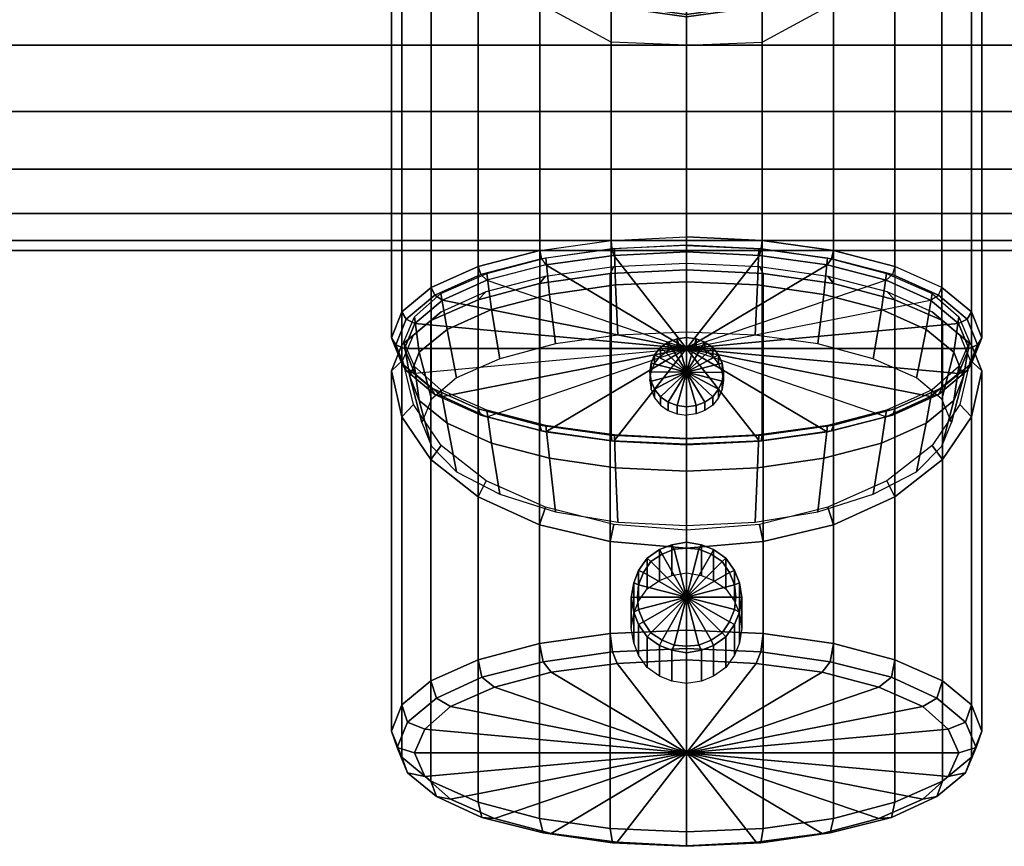
# Model space of a CAD drawing. Extents: x 0 to 218, y 1 to 135.
# Drawn here: x 55 to 135, y 1 to 68 of the extents above; entities that cross this region are included whole.
import ezdxf

# ---------------------------------------------------------------- set-up
doc = ezdxf.new("R2010")
doc.units = 0
doc.header["$MEASUREMENT"] = 0
doc.linetypes.add('SOLIDLINE', pattern=[0])
doc.layers.add('HG_ARMATUR', color=252, linetype='SOLIDLINE')
doc.layers.add('HG_ARMATUR_GRAU', color=252, linetype='SOLIDLINE')

msp = doc.modelspace()

# ---------------------------------------------------------------- meshes
at = {"layer": 'HG_ARMATUR', "color": 252}
mesh = msp.add_polyface(dxfattribs=at)
corners = [(0.5, 50.3, 96.7), (2, 49.8, 96.8), (2, 52, 102.2), (0.5, 52.5, 102), (2, 55.6, 106.9), (0.5, 56, 106.5), (2, 60.3, 110.5), (0.5, 60.6, 110.1), (2, 65.7, 112.7), (0.5, 65.8, 112.2), (2, 71.5, 113.5), (0.5, 71.5, 113), (2, 78.7, 112.7), (0.5, 78.5, 112.2), (2, 85.4, 110.5), (0.5, 85.1, 110.1), (2, 49, 91), (109, 49, 91), (109, 49.8, 96.8), (109, 52, 102.2), (109, 55.6, 106.9), (109, 60.3, 110.5), (109, 65.7, 112.7), (109, 71.5, 113.5), (109, 78.7, 112.7), (109, 85.4, 110.5), (0.5, 50.3, 85.3), (2, 49.8, 85.2), (0.5, 49.5, 91), (0.5, 52.5, 80), (2, 52, 79.8), (0.5, 56, 75.5), (2, 55.6, 75.1), (0.5, 60.6, 71.9), (2, 60.3, 71.5), (0.5, 65.8, 69.8), (2, 65.7, 69.3), (0.5, 71.5, 69), (2, 71.5, 68.5), (0.5, 78.5, 69.8), (2, 78.7, 69.3), (0.5, 85.1, 71.9), (2, 85.4, 71.5), (109, 49.8, 85.2), (109, 52, 79.8), (109, 55.6, 75.1), (109, 60.3, 71.5), (109, 65.7, 69.3), (109, 71.5, 68.5), (109, 78.7, 69.3), (109, 85.4, 71.5), (86.3176, 6.5237, 72.3945), (85.8471, 7.7905, 73.056), (85, 9.9148, 67.2188), (85.4706, 8.5835, 66.7342), (85.8471, 35.4796, 83.1339), (85, 39.2017, 77.8782), (86.7882, 36.464, 83.1917), (85.9412, 40.0892, 78.2012), (85.8471, 12.0392, 61.3816), (86.3176, 10.6442, 61.074), (85.8471, 41.326, 72.041), (86.7882, 42.1167, 72.6294), (85, 41.8995, 78.7276), (85.8471, 44, 72.9568), (86.2, 43.3975, 72.8126), (85.3529, 41.3213, 78.5171), (86.2, 39.245, 84.2216), (85.8471, 39.7991, 84.4985), (85.8471, 82.1542, 100.151), (85, 88.1199, 95.7457), (85.8471, 94, 91)]
mesh.append_faces([[corners[k] for k in face] for face in [(0, 1, 2, 3), (3, 2, 4, 5), (5, 4, 6, 7), (7, 6, 8, 9), (9, 8, 10, 11), (11, 10, 12, 13), (13, 12, 14, 15), (16, 17, 18, 1), (1, 18, 19, 2), (2, 19, 20, 4), (4, 20, 21, 6), (6, 21, 22, 8), (8, 22, 23, 10), (10, 23, 24, 12), (12, 24, 25, 14), (26, 27, 16, 28), (29, 30, 27, 26), (31, 32, 30, 29), (33, 34, 32, 31), (35, 36, 34, 33), (37, 38, 36, 35), (39, 40, 38, 37), (41, 42, 40, 39), (27, 43, 17, 16), (30, 44, 43, 27), (32, 45, 44, 30), (34, 46, 45, 32), (36, 47, 46, 34), (38, 48, 47, 36), (40, 49, 48, 38), (42, 50, 49, 40), (51, 52, 53, 54), (52, 55, 56, 53), (55, 57, 58, 56), (54, 53, 59, 60), (53, 56, 61, 59), (56, 58, 62, 61), (63, 64, 65, 66), (66, 67, 68, 63), (63, 68, 69, 70), (70, 71, 64, 63)]])
mesh = msp.add_polyface(dxfattribs=at)
corners = [(92.0588, 44.9961, 61.9587), (92.7176, 45.6576, 62.9008), (97.5176, 46.9135, 59.4517), (97.0471, 46.3158, 58.3326), (88.2, 43.2898, 66.6461), (89.0471, 44.0159, 67.4113), (85.8471, 41.326, 72.041), (86.7882, 42.1167, 72.6294), (86, 41.5799, 78.7632), (86.4894, 38.761, 77.7373), (87.2723, 36.786, 83.1635), (86.8809, 39.5714, 84.2814), (97.5489, 48.4088, 60.0013), (97.8426, 45.4229, 59.4352), (93.1447, 44.184, 62.8381), (92.7532, 47.1363, 63.4961), (89.5234, 42.5775, 67.2527), (89.034, 45.4963, 68.0027), (87.2723, 40.736, 72.311), (86.8809, 43.5885, 73.2449), (98.3319, 41.3966, 58.8031), (93.8298, 40.1912, 62.114), (90.3064, 38.651, 66.3446), (88.2511, 36.9112, 71.1272), (85.8471, 44, 72.9568), (88.2471, 45.9796, 67.5176), (88.5294, 45.3531, 67.4399), (86.2, 43.3975, 72.8126), (92.0588, 47.6938, 62.8081), (92.2706, 47.0431, 62.7966), (85.3529, 41.3213, 78.5171), (86.9059, 43.0601, 72.8401), (86.0588, 41.0321, 78.4119), (89.1647, 44.9432, 67.6662), (92.7647, 46.5849, 63.1557), (109, 41.0321, 78.4119), (97.2118, 48.3226, 59.2811), (97.0706, 48.9975, 59.2262), (97.5647, 47.8162, 59.7728), (86.2, 39.245, 84.2216), (88.5294, 37.2895, 89.5944), (88.2471, 37.8195, 89.9376), (85.8471, 39.7991, 84.4985), (86.9059, 39.0042, 83.9837), (89.1647, 37.121, 89.1576), (97.0706, 69.0726, 110.81), (92.0588, 72.4956, 107.968), (92.0588, 36.1053, 94.6471), (97.0706, 34.8016, 98.229), (92.0588, 94, 79.7), (97.0706, 94, 75.8), (88.2471, 94, 85.2), (85.8471, 94, 91), (88.2471, 77.0409, 104.415), (85.8471, 82.1542, 100.151), (96, 81, 78.552), (96.4588, 84.3264, 78.552), (96.4588, 84.3264, 59.3911), (96, 81, 59.3911), (97.7588, 87.4617, 78.552), (97.7588, 87.4617, 59.3911), (96.65, 84.2882, 58.8317), (96.1912, 81, 58.8317), (97.9118, 87.3853, 58.8317), (97.0323, 84.2117, 58.552), (96.5735, 81, 58.552), (98.2559, 87.1941, 58.552), (96.4588, 77.6735, 59.3911), (96.4588, 77.6735, 78.552), (97.7588, 74.5382, 59.3911), (97.7588, 74.5382, 78.552), (96.65, 77.7118, 58.8317), (97.9118, 74.6147, 58.8317), (97.0323, 77.7882, 58.552), (98.2559, 74.8059, 58.552)]
mesh.append_faces([[corners[k] for k in face] for face in [(0, 1, 2, 3), (4, 5, 1, 0), (6, 7, 5, 4), (8, 9, 10, 11), (12, 13, 14, 15), (15, 14, 16, 17), (17, 16, 18, 19), (19, 18, 9, 8), (13, 20, 21, 14), (14, 21, 22, 16), (16, 22, 23, 18), (24, 25, 26, 27), (25, 28, 29, 26), (30, 27, 31, 32), (27, 26, 33, 31), (26, 29, 34, 33), (35, 32, 31, 35), (36, 29, 28, 37), (38, 34, 29, 36), (39, 40, 41, 42), (32, 43, 39, 30), (43, 44, 40, 39), (35, 43, 32, 35), (45, 46, 47, 48), (37, 28, 49, 50), (51, 49, 28, 25), (52, 51, 25, 24), (41, 47, 46, 53), (42, 41, 53, 54), (55, 56, 57, 58), (56, 59, 60, 57), (58, 57, 61, 62), (57, 60, 63, 61), (62, 61, 64, 65), (61, 63, 66, 64), (58, 67, 68, 55), (67, 69, 70, 68), (62, 71, 67, 58), (71, 72, 69, 67), (65, 73, 71, 62), (73, 74, 72, 71)]])
mesh = msp.add_polyface(dxfattribs=at)
corners = [(109, 49.409, 56.2962), (102.929, 49.1193, 57.0921), (102.859, 49.8183, 56.971), (109, 50.108, 56.175), (97.2118, 48.3226, 59.2811), (97.0706, 48.9975, 59.2262), (109, 94, 72.3), (102.859, 94, 73.2), (97.0706, 94, 75.8), (109, 65.7, 112.7), (102.859, 65.9478, 111.947), (102.859, 33.9808, 100.484), (109, 33.6911, 101.28), (97.0706, 69.0726, 110.81), (97.0706, 34.8016, 98.229), (109, 68, 78.552), (105.674, 68.4588, 78.552), (105.674, 68.4588, 59.3911), (109, 68, 59.3911), (102.538, 69.7588, 78.552), (102.538, 69.7588, 59.3911), (99.8235, 71.8235, 78.552), (99.8235, 71.8235, 59.3911), (105.712, 68.65, 58.8317), (109, 68.1912, 58.8317), (102.615, 69.9118, 58.8317), (99.9382, 71.9382, 58.8317), (105.788, 69.0324, 58.552), (109, 68.5735, 58.552), (102.806, 70.2559, 58.552), (100.206, 72.2059, 58.552), (109, 81, 58.552), (97.7588, 74.5382, 59.3911), (97.7588, 74.5382, 78.552), (97.9118, 74.6147, 58.8317), (98.2559, 74.8059, 58.552), (100.3, 78.6399, 28.6756), (98.4, 78.1399, 56.6756), (99.5, 75.4399, 56.6756), (101.2, 76.4399, 28.6756), (101.2, 73.1399, 56.6756), (102.6, 74.5399, 28.6756), (99.4, 78.3399, 58.6756), (100.3, 75.9399, 58.6756), (101.9, 73.8399, 58.6756), (109, 80.9399, 28.6756), (109, 71.9399, 28.6756), (106.7, 72.2399, 28.6756), (104.5, 73.1399, 28.6756), (109, 69.9399, 56.6756), (106.2, 70.3399, 56.6756), (103.5, 71.4399, 56.6756), (109, 70.9399, 58.6756), (106.4, 71.3399, 58.6756), (104, 72.2399, 58.6756), (109, 80.9399, 58.6756), (103.776, 75.6399, -30.8484), (103.7, 75.6399, 28.6756), (102.5, 77.2399, 28.6756), (102.538, 77.2399, -31.2232), (105.276, 74.4399, -30.1737), (105.3, 74.4399, 28.6756), (107.077, 73.7399, -29.0492), (107.1, 73.7399, 28.6756), (109.028, 73.4399, -27.0626), (109, 73.4399, 28.6756)]
mesh.append_faces([[corners[k] for k in face] for face in [(0, 1, 2, 3), (1, 4, 5, 2), (6, 7, 2, 3), (7, 8, 5, 2), (9, 10, 11, 12), (10, 13, 14, 11), (15, 16, 17, 18), (16, 19, 20, 17), (19, 21, 22, 20), (18, 17, 23, 24), (17, 20, 25, 23), (20, 22, 26, 25), (24, 23, 27, 28), (23, 25, 29, 27), (25, 26, 30, 29), (28, 27, 31), (31, 27, 29, 31), (31, 29, 30, 31), (32, 22, 21, 33), (34, 26, 22, 32), (34, 26, 30, 35), (31, 35, 30, 31), (36, 37, 38, 39), (39, 38, 40, 41), (37, 42, 43, 38), (38, 43, 44, 40), (45, 46, 47, 45), (45, 47, 48, 45), (46, 49, 50, 47), (47, 50, 51, 48), (48, 51, 40, 41), (49, 52, 53, 50), (50, 53, 54, 51), (51, 54, 44, 40), (52, 55, 55, 53), (53, 55, 55, 54), (54, 55, 55, 44), (56, 57, 58, 59), (60, 61, 57, 56), (62, 63, 61, 60), (64, 65, 63, 62)]])
mesh = msp.add_polyface(dxfattribs=at)
corners = [(115.141, 65.9478, 111.947), (120.929, 69.0726, 110.81), (120.929, 34.8016, 98.229), (115.141, 33.9808, 100.484), (109, 94, 72.3), (115.141, 94, 73.2), (115.141, 49.8183, 56.971), (109, 50.108, 56.175), (120.929, 94, 75.8), (120.929, 48.9975, 59.2262), (120.788, 48.3226, 59.2811), (115.071, 49.1193, 57.0921), (109, 49.409, 56.2962), (109, 65.7, 112.7), (109, 33.6911, 101.28), (109, 68, 59.3911), (112.326, 68.4588, 59.3911), (112.326, 68.4588, 78.552), (109, 68, 78.552), (115.462, 69.7588, 78.552), (115.462, 69.7588, 59.3911), (118.176, 71.8235, 78.552), (118.176, 71.8235, 59.3911), (112.288, 68.65, 58.8317), (109, 68.1912, 58.8317), (115.385, 69.9118, 58.8317), (118.062, 71.9382, 58.8317), (112.212, 69.0324, 58.552), (109, 68.5735, 58.552), (115.194, 70.2559, 58.552), (117.794, 72.2059, 58.552), (109, 81, 58.552), (120.241, 74.5382, 78.552), (120.241, 74.5382, 59.3911), (120.088, 74.6147, 58.8317), (119.744, 74.8059, 58.552), (109, 80.9399, 28.6756), (109, 71.9399, 28.6756), (111.3, 72.2399, 28.6756), (113.5, 73.1399, 28.6756), (109, 69.9399, 56.6756), (111.8, 70.3399, 56.6756), (114.5, 71.4399, 56.6756), (116.8, 73.1399, 56.6756), (115.4, 74.5399, 28.6756), (109, 70.9399, 58.6756), (111.6, 71.3399, 58.6756), (114, 72.2399, 58.6756), (116.1, 73.8399, 58.6756), (109, 80.9399, 58.6756), (117.7, 78.6399, 28.6756), (119.6, 78.1399, 56.6756), (118.5, 75.4399, 56.6756), (116.8, 76.4399, 28.6756), (118.6, 78.3399, 58.6756), (117.7, 75.9399, 58.6756), (115.518, 77.2399, -22.2649), (115.5, 77.2399, 28.6756), (114.3, 75.6399, 28.6756), (114.43, 75.6399, -23.3144), (112.7, 74.4399, 28.6756), (112.629, 74.4399, -24.5138), (110.9, 73.7399, 28.6756), (110.791, 73.7399, -25.7133), (109, 73.4399, 28.6756), (109.028, 73.4399, -27.0626)]
mesh.append_faces([[corners[k] for k in face] for face in [(0, 1, 2, 3), (4, 5, 6, 7), (5, 8, 9, 6), (6, 9, 10, 11), (7, 6, 11, 12), (13, 0, 3, 14), (15, 16, 17, 18), (17, 19, 20, 16), (19, 21, 22, 20), (15, 16, 23, 24), (16, 20, 25, 23), (20, 22, 26, 25), (24, 23, 27, 28), (23, 25, 29, 27), (25, 26, 30, 29), (28, 27, 31), (31, 27, 29, 31), (31, 29, 30, 31), (32, 21, 22, 33), (33, 22, 26, 34), (34, 26, 30, 35), (31, 35, 30, 31), (36, 37, 38, 36), (36, 38, 39, 36), (37, 40, 41, 38), (38, 41, 42, 39), (39, 42, 43, 44), (40, 45, 46, 41), (41, 46, 47, 42), (42, 47, 48, 43), (45, 49, 49, 46), (46, 49, 49, 47), (47, 49, 49, 48), (50, 51, 52, 53), (53, 52, 43, 44), (51, 54, 55, 52), (52, 55, 48, 43), (56, 57, 58, 59), (59, 58, 60, 61), (61, 60, 62, 63), (63, 62, 64, 65)]])
mesh = msp.add_polyface(dxfattribs=at)
corners = [(120.929, 69.0726, 110.81), (125.941, 72.4956, 107.968), (125.941, 36.1053, 94.6471), (120.929, 34.8016, 98.229), (129.753, 77.0409, 104.415), (129.753, 37.8195, 89.9376), (132.153, 82.1542, 100.151), (132.153, 39.7991, 84.4985), (129.753, 45.9796, 67.5176), (125.941, 47.6938, 62.8081), (125.941, 94, 79.7), (129.753, 94, 85.2), (132.153, 44, 72.9568), (132.153, 94, 91), (120.929, 94, 75.8), (120.929, 48.9975, 59.2262), (109, 41.0321, 78.4119), (131.941, 41.0321, 78.4119), (131.094, 39.0042, 83.9837), (131.094, 43.0601, 72.8401), (120.953, 46.3158, 58.3326), (120.482, 46.9135, 59.4517), (125.282, 45.6576, 62.9008), (125.941, 44.9961, 61.9587), (128.953, 44.0159, 67.4113), (129.8, 43.2898, 66.6461), (131.212, 42.1167, 72.6294), (132.153, 41.326, 72.041), (131.119, 39.5714, 84.2814), (130.728, 36.786, 83.1635), (131.511, 38.761, 77.7373), (132, 41.5799, 78.7632), (125.247, 47.1363, 63.4961), (124.855, 44.184, 62.8381), (120.157, 45.4229, 59.4352), (120.451, 48.4088, 60.0013), (128.966, 45.4963, 68.0027), (128.477, 42.5775, 67.2527), (131.119, 43.5885, 73.2449), (130.728, 40.736, 72.311), (124.17, 40.1912, 62.114), (119.668, 41.3966, 58.8031), (127.694, 38.651, 66.3446), (129.749, 36.9112, 71.1272), (132.647, 41.3213, 78.5171), (131.8, 39.245, 84.2216), (125.729, 47.0431, 62.7966), (129.471, 45.3531, 67.4399), (125.235, 46.5849, 63.1557), (128.835, 44.9432, 67.6662), (131.8, 43.3975, 72.8126), (120.788, 48.3226, 59.2811), (120.435, 47.8162, 59.7728), (129.471, 37.2895, 89.5944), (128.835, 37.121, 89.1576), (122, 81, 59.3911), (121.541, 84.3264, 59.3911), (121.541, 84.3264, 78.552), (122, 81, 78.552), (120.241, 87.4617, 59.3911), (120.241, 87.4617, 78.552), (121.809, 81, 58.8317), (121.35, 84.2882, 58.8317), (120.088, 87.3853, 58.8317), (121.426, 81, 58.552), (120.968, 84.2117, 58.552), (119.744, 87.1941, 58.552), (121.541, 77.6735, 78.552), (121.541, 77.6735, 59.3911), (120.241, 74.5382, 78.552), (120.241, 74.5382, 59.3911), (121.35, 77.7118, 58.8317), (120.088, 74.6147, 58.8317), (120.968, 77.7882, 58.552), (119.744, 74.8059, 58.552)]
mesh.append_faces([[corners[k] for k in face] for face in [(0, 1, 2, 3), (4, 1, 2, 5), (6, 4, 5, 7), (8, 9, 10, 11), (12, 8, 11, 13), (14, 10, 9, 15), (16, 17, 18, 16), (16, 19, 17, 16), (20, 21, 22, 23), (23, 22, 24, 25), (25, 24, 26, 27), (28, 29, 30, 31), (32, 33, 34, 35), (36, 37, 33, 32), (38, 39, 37, 36), (31, 30, 39, 38), (33, 40, 41, 34), (37, 42, 40, 33), (39, 43, 42, 37), (44, 45, 18, 17), (8, 9, 46, 47), (47, 46, 48, 49), (50, 47, 8, 12), (19, 49, 47, 50), (17, 19, 50, 44), (15, 9, 46, 51), (51, 46, 48, 52), (7, 5, 53, 45), (45, 53, 54, 18), (55, 56, 57, 58), (56, 59, 60, 57), (61, 62, 56, 55), (62, 63, 59, 56), (64, 65, 62, 61), (65, 66, 63, 62), (58, 67, 68, 55), (67, 69, 70, 68), (55, 68, 71, 61), (68, 70, 72, 71), (61, 71, 73, 64), (71, 72, 74, 73)]])
mesh = msp.add_polyface(dxfattribs=at)
corners = [(216, 78.7, 112.7), (109, 78.7, 112.7), (109, 71.5, 113.5), (216, 71.5, 113.5), (216, 85.4, 110.5), (109, 85.4, 110.5), (216, 71.5, 68.5), (109, 71.5, 68.5), (109, 78.7, 69.3), (216, 78.7, 69.3), (109, 85.4, 71.5), (216, 85.4, 71.5), (216, 60.3, 110.5), (109, 60.3, 110.5), (109, 55.6, 106.9), (216, 55.6, 106.9), (216, 55.6, 75.1), (109, 55.6, 75.1), (109, 60.3, 71.5), (216, 60.3, 71.5), (216, 49.8, 96.8), (109, 49.8, 96.8), (109, 49, 91), (216, 49, 91), (109, 52, 102.2), (216, 52, 102.2), (109, 49.8, 85.2), (216, 49.8, 85.2), (109, 52, 79.8), (216, 52, 79.8), (216, 65.7, 112.7), (109, 65.7, 112.7), (109, 65.7, 69.3), (216, 65.7, 69.3), (217.5, 65.8, 69.8), (217.5, 71.5, 69), (217.5, 71.5, 113), (217.5, 65.8, 112.2), (217.5, 50.3, 85.3), (217.5, 52.5, 80), (217.5, 56, 75.5), (217.5, 60.6, 71.9), (217.5, 60.6, 110.1), (217.5, 56, 106.5), (217.5, 52.5, 102), (217.5, 50.3, 96.7), (217.5, 49.5, 91), (217.5, 78.5, 69.8), (217.5, 85.1, 71.9), (217.5, 78.5, 112.2), (133, 88.1199, 95.7457), (132.153, 82.1542, 100.151), (132.153, 39.7991, 84.4985), (133, 41.8995, 78.7276), (132.153, 44, 72.9568), (132.153, 94, 91), (132.529, 8.5835, 66.7342), (133, 9.9148, 67.2188), (132.153, 7.7905, 73.056), (131.682, 6.5237, 72.3945), (133, 39.2017, 77.8782), (132.153, 35.4796, 83.1339), (132.059, 40.0892, 78.2012), (131.212, 36.464, 83.1917), (131.682, 10.6442, 61.074), (132.153, 12.0392, 61.3816), (132.153, 41.326, 72.041), (131.212, 42.1167, 72.6294), (131.8, 39.245, 84.2216), (132.647, 41.3213, 78.5171), (131.8, 43.3975, 72.8126)]
mesh.append_faces([[corners[k] for k in face] for face in [(0, 1, 2, 3), (4, 5, 1, 0), (6, 7, 8, 9), (9, 8, 10, 11), (12, 13, 14, 15), (16, 17, 18, 19), (20, 21, 22, 23), (15, 14, 24, 25), (23, 22, 26, 27), (27, 26, 28, 29), (29, 28, 17, 16), (30, 31, 13, 12), (19, 18, 32, 33), (25, 24, 21, 20), (3, 2, 31, 30), (33, 32, 7, 6), (34, 33, 6, 35), (36, 3, 30, 37), (38, 27, 29, 39), (40, 16, 19, 41), (39, 29, 16, 40), (41, 19, 33, 34), (42, 12, 15, 43), (44, 25, 20, 45), (46, 23, 27, 38), (45, 20, 23, 46), (43, 15, 25, 44), (37, 30, 12, 42), (35, 6, 9, 47), (47, 9, 11, 48), (49, 0, 3, 36), (50, 51, 52, 53), (53, 54, 55, 50), (56, 57, 58, 59), (57, 60, 61, 58), (60, 62, 63, 61), (64, 65, 57, 56), (65, 66, 60, 57), (66, 67, 62, 60), (53, 52, 68, 69), (69, 70, 54, 53)]])
mesh = msp.add_polyface(dxfattribs=at)
corners = [(109, 24.7804, 98.1694), (109, 26.2564, 97.7054), (103.071, 26.7235, 96.9737), (102.788, 25.3366, 97.4701), (97.5176, 28.117, 95.0772), (97.0471, 26.6742, 95.4533), (102.788, 17.8336, 45.4622), (102.788, 47.1205, 56.1216), (109, 47.4102, 55.3257), (109, 18.1233, 44.6661), (97.0471, 17.0288, 47.6732), (97.0471, 46.3158, 58.3326), (103.071, 47.6859, 57.3291), (109, 47.9757, 56.533), (97.5176, 46.9135, 59.4517), (109, 20.8007, 4.3873), (108, 24.6958, 4.5805), (109, 24.7951, 4.5854), (107, 24.2957, 4.5606), (106.1, 23.6969, 4.531), (105.5, 22.7974, 4.4862), (107.8, 25.0698, 5.0996), (109, 25.2703, 5.1097), (106.8, 24.6706, 5.0798), (105.8, 23.9716, 5.0452), (105.1, 22.9728, 4.9956), (107.8, 22.5682, 55.5377), (109, 22.7678, 55.5475), (106.8, 22.1681, 55.5177), (105.8, 21.4691, 55.483), (103.128, 34.015, 99.5485), (103.226, 31.3294, 98.1546), (109, 31.0617, 98.8903), (109, 33.7137, 100.376), (97.5489, 34.751, 97.5251), (97.8426, 32.1001, 96.0393), (103.421, 26.8963, 95.2743), (109, 26.6272, 95.884), (98.3319, 27.7454, 93.4603), (109, 49.4462, 57.1502), (109, 46.4603, 56.5841), (103.226, 46.1925, 57.3199), (103.128, 49.1448, 57.9779), (97.8426, 45.4229, 59.4352), (97.5489, 48.4088, 60.0013), (109, 42.3668, 56.1359), (103.421, 42.099, 56.8716), (98.3319, 41.3966, 58.8031), (109, 41.0321, 78.4119), (86.9059, 43.0601, 72.8401), (89.1647, 44.9432, 67.6662), (92.7647, 46.5849, 63.1557), (109, 49.409, 56.2962), (102.929, 49.1193, 57.0921), (103.071, 48.5888, 57.6502), (109, 48.8785, 56.8542), (97.2118, 48.3226, 59.2811), (97.5647, 47.8162, 59.7728), (109, 33.6911, 101.28), (102.859, 33.9808, 100.484), (102.929, 33.5232, 99.9421), (109, 33.2335, 100.738), (97.0706, 34.8016, 98.229), (97.2118, 34.3199, 97.7532), (103.071, 33.4755, 99.1736), (109, 33.1858, 99.9696), (97.5647, 34.2481, 97.051), (92.7647, 35.4793, 93.6681), (86.9059, 39.0042, 83.9837), (89.1647, 37.121, 89.1576)]
mesh.append_faces([[corners[k] for k in face] for face in [(0, 1, 2, 3), (3, 2, 4, 5), (6, 7, 8, 9), (10, 11, 7, 6), (7, 12, 13, 8), (11, 14, 12, 7), (15, 16, 17), (15, 18, 16), (19, 18, 15), (20, 19, 15), (16, 21, 22, 17), (18, 23, 21, 16), (19, 24, 23, 18), (20, 25, 24, 19), (21, 26, 27, 22), (23, 28, 26, 21), (24, 29, 28, 23), (30, 31, 32, 33), (34, 35, 31, 30), (31, 36, 37, 32), (35, 38, 36, 31), (39, 40, 41, 42), (42, 41, 43, 44), (40, 45, 46, 41), (41, 46, 47, 43), (48, 49, 50, 48), (48, 50, 51, 48), (52, 53, 54, 55), (53, 56, 57, 54), (55, 54, 48), (48, 54, 57, 48), (48, 57, 51, 48), (58, 59, 60, 61), (59, 62, 63, 60), (61, 60, 64, 65), (60, 63, 66, 64), (65, 64, 48), (48, 64, 66, 48), (48, 66, 67, 48), (48, 68, 69, 48), (48, 69, 67, 48)]])
mesh = msp.add_polyface(dxfattribs=at)
corners = [(109, 24.7951, 4.5854), (110, 24.6958, 4.5805), (109, 20.8007, 4.3873), (111, 24.2957, 4.5606), (111.9, 23.6969, 4.531), (112.5, 22.7974, 4.4862), (109, 25.2703, 5.1097), (110.2, 25.0698, 5.0996), (111.2, 24.6706, 5.0798), (112.2, 23.9716, 5.0452), (112.9, 22.9728, 4.9956), (109, 22.7678, 55.5475), (110.2, 22.5682, 55.5377), (111.2, 22.1681, 55.5177), (112.2, 21.4691, 55.483), (115.141, 33.9808, 100.484), (120.929, 34.8016, 98.229), (120.788, 34.3199, 97.7532), (115.071, 33.5232, 99.9421), (120.435, 34.2481, 97.051), (114.929, 33.4755, 99.1736), (109, 41.0321, 78.4119), (128.835, 44.9432, 67.6662), (131.094, 43.0601, 72.8401), (125.235, 46.5849, 63.1557), (115.071, 49.1193, 57.0921), (120.788, 48.3226, 59.2811), (120.435, 47.8162, 59.7728), (114.929, 48.5888, 57.6502), (125.235, 35.4793, 93.6681), (128.835, 37.121, 89.1576), (131.094, 39.0042, 83.9837), (115.212, 25.3366, 97.4701), (114.929, 26.7235, 96.9737), (109, 26.2564, 97.7054), (109, 24.7804, 98.1694), (120.953, 26.6742, 95.4533), (120.482, 28.117, 95.0772), (109, 18.1233, 44.6661), (109, 47.4102, 55.3257), (115.212, 47.1205, 56.1216), (115.212, 17.8336, 45.4622), (120.953, 46.3158, 58.3326), (120.953, 17.0288, 47.6732), (109, 47.9757, 56.533), (114.929, 47.6859, 57.3291), (120.482, 46.9135, 59.4517), (109, 33.7137, 100.376), (109, 31.0617, 98.8903), (114.774, 31.3294, 98.1546), (114.872, 34.015, 99.5485), (120.157, 32.1001, 96.0393), (120.451, 34.751, 97.5251), (109, 26.6272, 95.884), (114.579, 26.8963, 95.2743), (119.668, 27.7454, 93.4603), (114.872, 49.1448, 57.9779), (114.774, 46.1925, 57.3199), (109, 46.4603, 56.5841), (109, 49.4462, 57.1502), (120.451, 48.4088, 60.0013), (120.157, 45.4229, 59.4352), (114.579, 42.099, 56.8716), (109, 42.3668, 56.1359), (119.668, 41.3966, 58.8031), (109, 33.1858, 99.9696), (109, 48.8785, 56.8542), (109, 49.409, 56.2962), (109, 33.6911, 101.28), (109, 33.2335, 100.738)]
mesh.append_faces([[corners[k] for k in face] for face in [(0, 1, 2), (1, 3, 2), (2, 3, 4), (2, 4, 5), (0, 6, 7, 1), (1, 7, 8, 3), (3, 8, 9, 4), (4, 9, 10, 5), (6, 11, 12, 7), (7, 12, 13, 8), (8, 13, 14, 9), (15, 16, 17, 18), (18, 17, 19, 20), (21, 22, 23, 21), (21, 22, 24, 21), (25, 26, 27, 28), (21, 28, 27, 21), (21, 27, 24, 21), (21, 20, 19, 21), (21, 19, 29, 21), (21, 30, 29, 21), (21, 31, 30, 21), (32, 33, 34, 35), (36, 37, 33, 32), (38, 39, 40, 41), (41, 40, 42, 43), (39, 44, 45, 40), (40, 45, 46, 42), (47, 48, 49, 50), (50, 49, 51, 52), (48, 53, 54, 49), (49, 54, 55, 51), (56, 57, 58, 59), (60, 61, 57, 56), (57, 62, 63, 58), (61, 64, 62, 57), (65, 20, 21), (66, 28, 21), (67, 25, 28, 66), (68, 15, 18, 69), (69, 18, 20, 65)]])
mesh = msp.add_polyface(dxfattribs=at)
corners = [(109, 8.1398, 66.5727), (93.3765, 2.7965, 81.254), (89.8, 4.3736, 76.9203), (87.7294, 6.2082, 71.8792), (86.8824, 8.1398, 66.5727), (97.9882, 1.5738, 84.6148), (97.3294, 1.6309, 85.8376), (92.3412, 2.8859, 82.3883), (88.6706, 4.5922, 77.7009), (86.3176, 6.5237, 72.3945), (85.4706, 8.5835, 66.7342), (97.0471, 2.8007, 86.7643), (92.0588, 4.1213, 83.1382), (88.2, 5.8267, 78.4508), (85.8471, 7.7905, 73.056), (97.0471, 26.6742, 95.4533), (92.0588, 28.9696, 92.1824), (88.2, 32.0072, 87.9797), (85.8471, 35.4796, 83.1339), (97.5176, 28.117, 95.0772), (92.7176, 30.2605, 91.9511), (89.0471, 33.1444, 87.8928), (86.7882, 36.464, 83.1917), (89.8, 11.9067, 56.2252), (93.3765, 13.4838, 51.8914), (87.7294, 10.0713, 61.2662), (92.3412, 14.281, 51.08), (97.3294, 15.537, 47.6309), (97.9882, 14.7065, 48.5306), (88.6706, 12.5757, 55.7675), (86.3176, 10.6442, 61.074), (92.0588, 15.7092, 51.2993), (97.0471, 17.0288, 47.6732), (88.2, 14.003, 55.9867), (85.8471, 12.0392, 61.3816), (92.0588, 44.9961, 61.9587), (97.0471, 46.3158, 58.3326), (88.2, 43.2898, 66.6461), (85.8471, 41.326, 72.041), (92.7532, 36.0226, 94.0303), (93.1447, 33.338, 92.6364), (97.8426, 32.1001, 96.0393), (97.5489, 34.751, 97.5251), (89.034, 37.6636, 89.5237), (89.5234, 34.9454, 88.222), (86.8809, 39.5714, 84.2814), (87.2723, 36.786, 83.1635), (93.8298, 29.1782, 90.3018), (98.3319, 27.7454, 93.4603), (90.3064, 30.9862, 86.242), (88.2511, 33.0946, 81.6116), (86.4894, 38.761, 77.7373), (87.4681, 35.0024, 76.3694), (87.2723, 40.736, 72.311), (88.2511, 36.9112, 71.1272), (97.0706, 34.8016, 98.229), (92.0588, 36.1053, 94.6471), (92.2706, 35.5995, 94.2376), (97.2118, 34.3199, 97.7532), (92.7647, 35.4793, 93.6681), (97.5647, 34.2481, 97.051), (88.5294, 37.2895, 89.5944), (88.2471, 37.8195, 89.9376), (89.1647, 37.121, 89.1576)]
mesh.append_faces([[corners[k] for k in face] for face in [(0, 1, 2), (0, 2, 3), (0, 3, 4), (5, 6, 7, 1), (1, 7, 8, 2), (2, 8, 9, 3), (3, 9, 10, 4), (6, 11, 12, 7), (7, 12, 13, 8), (8, 13, 14, 9), (11, 15, 16, 12), (12, 16, 17, 13), (13, 17, 18, 14), (15, 19, 20, 16), (16, 20, 21, 17), (17, 21, 22, 18), (23, 24, 0), (25, 23, 0), (4, 25, 0), (24, 26, 27, 28), (23, 29, 26, 24), (25, 30, 29, 23), (4, 10, 30, 25), (26, 31, 32, 27), (29, 33, 31, 26), (30, 34, 33, 29), (31, 35, 36, 32), (33, 37, 35, 31), (34, 38, 37, 33), (39, 40, 41, 42), (43, 44, 40, 39), (45, 46, 44, 43), (40, 47, 48, 41), (44, 49, 47, 40), (46, 50, 49, 44), (51, 52, 50, 46), (53, 54, 52, 51), (55, 56, 57, 58), (58, 57, 59, 60), (61, 57, 56, 62), (61, 57, 59, 63)]])
mesh = msp.add_polyface(dxfattribs=at)
corners = [(128.2, 4.3736, 76.9203), (124.623, 2.7965, 81.254), (109, 8.1398, 66.5727), (130.271, 6.2082, 71.8792), (131.118, 8.1398, 66.5727), (125.659, 2.8859, 82.3883), (120.671, 1.6309, 85.8376), (120.012, 1.5738, 84.6148), (129.329, 4.5922, 77.7009), (131.682, 6.5237, 72.3945), (132.529, 8.5835, 66.7342), (125.941, 4.1213, 83.1382), (120.953, 2.8007, 86.7643), (129.8, 5.8267, 78.4508), (132.153, 7.7905, 73.056), (125.941, 28.9696, 92.1824), (120.953, 26.6742, 95.4533), (129.8, 32.0072, 87.9797), (132.153, 35.4796, 83.1339), (125.282, 30.2605, 91.9511), (120.482, 28.117, 95.0772), (128.953, 33.1444, 87.8928), (131.212, 36.464, 83.1917), (124.623, 13.4838, 51.8914), (128.2, 11.9067, 56.2252), (130.271, 10.0713, 61.2662), (120.012, 14.7065, 48.5306), (120.671, 15.537, 47.6309), (125.659, 14.281, 51.08), (129.329, 12.5757, 55.7675), (131.682, 10.6442, 61.074), (120.953, 17.0288, 47.6732), (125.941, 15.7092, 51.2993), (129.8, 14.003, 55.9867), (132.153, 12.0392, 61.3816), (120.953, 46.3158, 58.3326), (125.941, 44.9961, 61.9587), (129.8, 43.2898, 66.6461), (132.153, 41.326, 72.041), (120.451, 34.751, 97.5251), (120.157, 32.1001, 96.0393), (124.855, 33.338, 92.6364), (125.247, 36.0226, 94.0303), (128.477, 34.9454, 88.222), (128.966, 37.6636, 89.5237), (130.728, 36.786, 83.1635), (131.119, 39.5714, 84.2814), (119.668, 27.7454, 93.4603), (124.17, 29.1782, 90.3018), (127.694, 30.9862, 86.242), (129.749, 33.0946, 81.6116), (130.532, 35.0024, 76.3694), (131.511, 38.761, 77.7373), (129.749, 36.9112, 71.1272), (130.728, 40.736, 72.311), (129.753, 37.8195, 89.9376), (125.941, 36.1053, 94.6471), (125.729, 35.5995, 94.2376), (129.471, 37.2895, 89.5944), (125.235, 35.4793, 93.6681), (128.835, 37.121, 89.1576), (120.929, 34.8016, 98.229), (120.788, 34.3199, 97.7532), (120.435, 34.2481, 97.051)]
mesh.append_faces([[corners[k] for k in face] for face in [(0, 1, 2), (3, 0, 2), (4, 3, 2), (1, 5, 6, 7), (0, 8, 5, 1), (3, 9, 8, 0), (4, 10, 9, 3), (5, 11, 12, 6), (8, 13, 11, 5), (9, 14, 13, 8), (11, 15, 16, 12), (13, 17, 15, 11), (14, 18, 17, 13), (15, 19, 20, 16), (17, 21, 19, 15), (18, 22, 21, 17), (2, 23, 24), (2, 24, 25), (2, 25, 4), (26, 27, 28, 23), (23, 28, 29, 24), (24, 29, 30, 25), (25, 30, 10, 4), (27, 31, 32, 28), (28, 32, 33, 29), (29, 33, 34, 30), (31, 35, 36, 32), (32, 36, 37, 33), (33, 37, 38, 34), (39, 40, 41, 42), (42, 41, 43, 44), (44, 43, 45, 46), (40, 47, 48, 41), (41, 48, 49, 43), (43, 49, 50, 45), (45, 50, 51, 52), (52, 51, 53, 54), (55, 56, 57, 58), (58, 57, 59, 60), (61, 56, 57, 62), (62, 57, 59, 63)]])
mesh = msp.add_polyface(dxfattribs=at)
corners = [(109, 0.5753, 87.3565), (103.353, 0.865, 86.5605), (109, 8.1398, 66.5727), (97.9882, 1.5738, 84.6148), (93.3765, 2.7965, 81.254), (109, 0.5365, 88.8446), (102.976, 0.8262, 88.0486), (97.3294, 1.6309, 85.8376), (109, 1.7063, 89.7713), (102.788, 1.996, 88.9753), (97.0471, 2.8007, 86.7643), (109, 24.7804, 98.1694), (102.788, 25.3366, 97.4701), (97.0471, 26.6742, 95.4533), (103.353, 15.4153, 46.585), (109, 15.7051, 45.7891), (97.9882, 14.7065, 48.5306), (93.3765, 13.4838, 51.8914), (102.976, 16.3417, 45.4199), (109, 16.6315, 44.6239), (97.3294, 15.537, 47.6309), (102.788, 17.8336, 45.4622), (109, 18.1233, 44.6661), (97.0471, 17.0288, 47.6732), (105.1, 21.7986, 4.4366), (105.5, 22.7974, 4.4862), (109, 20.8007, 4.3873), (105, 20.8007, 4.3873), (104.7, 21.9739, 4.946), (105.1, 22.9728, 4.9956), (104.5, 20.7755, 4.8866), (105.1, 20.4703, 55.4334), (105.8, 21.4691, 55.483), (105.8, 23.9716, 5.0452), (104.7, 19.4714, 55.3839), (104.5, 18.273, 55.3245), (109, 16.8053, 4.1891), (108, 16.9046, 4.1938), (107, 17.3047, 4.2139), (106.1, 17.9035, 4.2434), (105.5, 18.803, 4.2883), (105.1, 19.8019, 4.3378), (109, 16.2807, 4.6636), (107.8, 16.4803, 4.6734), (106.8, 16.8804, 4.6934), (105.8, 17.5794, 4.7281), (105.1, 18.5783, 4.7776), (104.7, 19.5771, 4.8272), (109, 13.7792, 55.1017), (107.8, 13.9787, 55.1115), (106.8, 14.3779, 55.1313), (105.8, 15.0769, 55.1659), (105.1, 16.0757, 55.2155), (104.7, 17.0746, 55.265)]
mesh.append_faces([[corners[k] for k in face] for face in [(0, 1, 2), (1, 3, 2), (2, 3, 4), (0, 5, 6, 1), (1, 6, 7, 3), (5, 8, 9, 6), (6, 9, 10, 7), (8, 11, 12, 9), (9, 12, 13, 10), (14, 15, 2), (16, 14, 2), (17, 16, 2), (14, 18, 19, 15), (16, 20, 18, 14), (18, 21, 22, 19), (20, 23, 21, 18), (24, 25, 26), (27, 24, 26), (24, 28, 29, 25), (27, 30, 28, 24), (29, 31, 32, 33), (28, 34, 31, 29), (30, 35, 34, 28), (26, 36, 37), (26, 37, 38), (26, 38, 39), (26, 39, 40), (26, 40, 41), (26, 41, 27), (36, 42, 43, 37), (37, 43, 44, 38), (38, 44, 45, 39), (39, 45, 46, 40), (40, 46, 47, 41), (41, 47, 30, 27), (42, 48, 49, 43), (43, 49, 50, 44), (44, 50, 51, 45), (45, 51, 52, 46), (46, 52, 53, 47), (47, 53, 35, 30)]])
mesh = msp.add_polyface(dxfattribs=at)
corners = [(109, 20.8007, 4.3873), (112.5, 22.7974, 4.4862), (112.9, 21.7986, 4.4366), (113, 20.8007, 4.3873), (112.9, 22.9728, 4.9956), (113.3, 21.9739, 4.946), (113.5, 20.7755, 4.8866), (112.2, 23.9716, 5.0452), (112.2, 21.4691, 55.483), (112.9, 20.4703, 55.4334), (113.3, 19.4714, 55.3839), (113.5, 18.273, 55.3245), (110, 16.9046, 4.1938), (109, 16.8053, 4.1891), (111, 17.3047, 4.2139), (111.9, 17.9035, 4.2434), (112.5, 18.803, 4.2883), (112.9, 19.8019, 4.3378), (110.2, 16.4803, 4.6734), (109, 16.2807, 4.6636), (111.2, 16.8804, 4.6934), (112.2, 17.5794, 4.7281), (112.9, 18.5783, 4.7776), (113.3, 19.5771, 4.8272), (110.2, 13.9787, 55.1115), (109, 13.7792, 55.1017), (111.2, 14.3779, 55.1313), (112.2, 15.0769, 55.1659), (112.9, 16.0757, 55.2155), (113.3, 17.0746, 55.265), (109, 8.1398, 66.5727), (114.647, 0.865, 86.5605), (109, 0.5753, 87.3565), (120.012, 1.5738, 84.6148), (124.623, 2.7965, 81.254), (115.024, 0.8262, 88.0486), (109, 0.5365, 88.8446), (120.671, 1.6309, 85.8376), (115.212, 1.996, 88.9753), (109, 1.7063, 89.7713), (120.953, 2.8007, 86.7643), (115.212, 25.3366, 97.4701), (109, 24.7804, 98.1694), (120.953, 26.6742, 95.4533), (109, 15.7051, 45.7891), (114.647, 15.4153, 46.585), (120.012, 14.7065, 48.5306), (124.623, 13.4838, 51.8914), (109, 16.6315, 44.6239), (115.024, 16.3417, 45.4199), (120.671, 15.537, 47.6309), (109, 18.1233, 44.6661), (115.212, 17.8336, 45.4622), (120.953, 17.0288, 47.6732)]
mesh.append_faces([[corners[k] for k in face] for face in [(0, 1, 2), (0, 2, 3), (1, 4, 5, 2), (2, 5, 6, 3), (7, 8, 9, 4), (4, 9, 10, 5), (5, 10, 11, 6), (12, 13, 0), (14, 12, 0), (15, 14, 0), (16, 15, 0), (17, 16, 0), (3, 17, 0), (12, 18, 19, 13), (14, 20, 18, 12), (15, 21, 20, 14), (16, 22, 21, 15), (17, 23, 22, 16), (3, 6, 23, 17), (18, 24, 25, 19), (20, 26, 24, 18), (21, 27, 26, 20), (22, 28, 27, 21), (23, 29, 28, 22), (6, 11, 29, 23), (30, 31, 32), (30, 33, 31), (34, 33, 30), (31, 35, 36, 32), (33, 37, 35, 31), (35, 38, 39, 36), (37, 40, 38, 35), (38, 41, 42, 39), (40, 43, 41, 38), (30, 44, 45), (30, 45, 46), (30, 46, 47), (44, 48, 49, 45), (45, 49, 50, 46), (48, 51, 52, 49), (49, 52, 53, 50)]])
at = {"layer": 'HG_ARMATUR_GRAU', "color": 252}
mesh = msp.add_polyface(dxfattribs=at)
corners = [(106, 39.1025, 51.98), (106, 38.4184, 53.8593), (106.108, 38.3808, 51.7173), (106.108, 39.8241, 52.2426), (106.108, 37.6967, 53.5967), (106.108, 39.1401, 54.122), (106.396, 37.7042, 51.471), (106.396, 40.5007, 52.4889), (106.396, 37.0202, 53.3504), (106.396, 39.8167, 54.3683), (106.876, 37.1066, 51.2535), (106.876, 41.0984, 52.7064), (106.876, 36.4225, 53.1329), (106.876, 40.4143, 54.5858), (107.512, 36.6555, 51.0893), (107.512, 41.5494, 52.8706), (107.512, 35.9715, 52.9687), (107.512, 40.8654, 54.75), (108.232, 36.3849, 50.9908), (108.232, 35.7008, 52.8702), (108.232, 41.8201, 52.9691), (108.232, 41.136, 54.8485), (109, 36.2834, 50.9539), (109, 39.1025, 51.98), (109, 35.5993, 52.8333), (109, 41.9215, 53.006), (109, 41.2375, 54.8854), (109.768, 36.3849, 50.9908), (109.768, 35.7008, 52.8702), (109.768, 41.8201, 52.9691), (109.768, 41.136, 54.8485), (110.488, 36.6555, 51.0893), (110.488, 41.5494, 52.8706), (110.488, 35.9715, 52.9687), (110.488, 40.8654, 54.75), (111.124, 37.1066, 51.2535), (111.124, 41.0984, 52.7064), (111.124, 36.4225, 53.1329), (111.124, 40.4143, 54.5858), (111.604, 37.7042, 51.471), (111.604, 40.5007, 52.4889), (111.604, 37.0202, 53.3504), (111.604, 39.8167, 54.3683), (111.892, 38.3808, 51.7173), (111.892, 39.8241, 52.2426), (111.892, 37.6967, 53.5967), (111.892, 39.1401, 54.122), (112, 39.1025, 51.98), (112, 38.4184, 53.8593)]
mesh.append_faces([[corners[k] for k in face] for face in [(23, 23, 27, 22), (23, 23, 31, 27), (23, 23, 35, 31), (23, 23, 39, 35), (23, 23, 43, 39), (23, 23, 47, 43), (24, 22, 27, 28), (28, 27, 31, 33), (33, 31, 35, 37), (37, 35, 39, 41), (41, 39, 43, 45), (45, 43, 47, 48), (23, 23, 29, 25), (23, 23, 32, 29), (23, 23, 36, 32), (23, 23, 40, 36), (23, 23, 44, 40), (23, 23, 47, 44), (26, 25, 29, 30), (30, 29, 32, 34), (34, 32, 36, 38), (38, 36, 40, 42), (42, 40, 44, 46), (46, 44, 47, 48), (23, 23, 20, 25), (23, 23, 15, 20), (23, 23, 11, 15), (23, 23, 7, 11), (23, 23, 3, 7), (23, 23, 0, 3), (26, 25, 20, 21), (21, 20, 15, 17), (17, 15, 11, 13), (13, 11, 7, 9), (9, 7, 3, 5), (5, 3, 0, 1), (23, 23, 18, 22), (23, 23, 14, 18), (23, 23, 10, 14), (23, 23, 6, 10), (23, 23, 2, 6), (23, 23, 0, 2), (24, 22, 18, 19), (19, 18, 14, 16), (16, 14, 10, 12), (12, 10, 6, 8), (8, 6, 2, 4), (4, 2, 0, 1)]])

doc.saveas('drawing.dxf')
